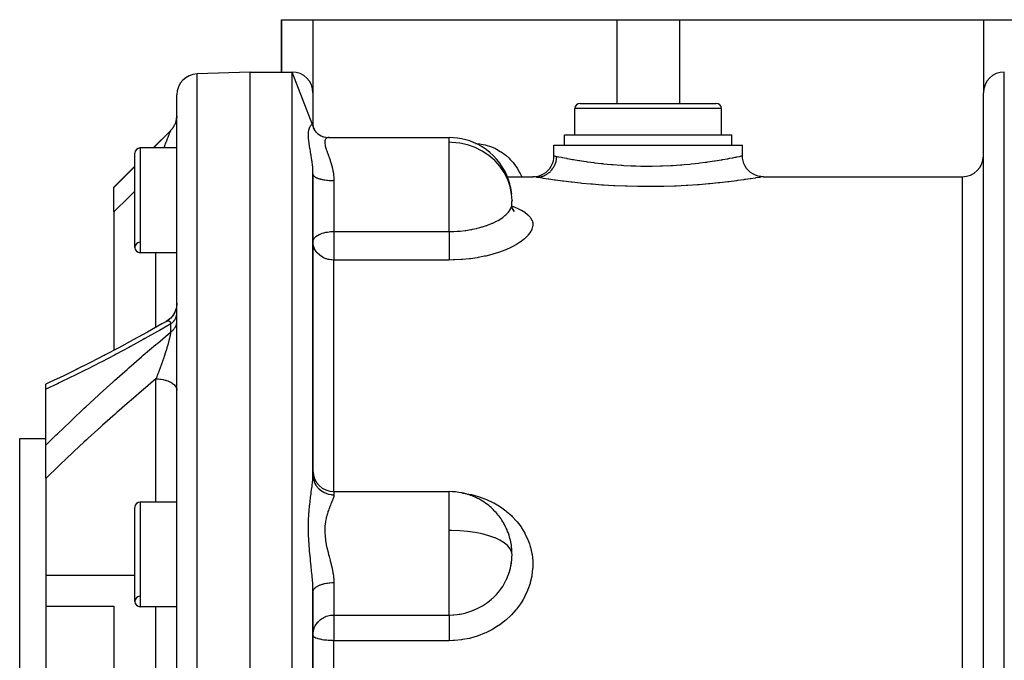
# Model space of a CAD drawing. Units: millimetres. Extents: x -336 to 558, y -365 to 365.
# Drawn here: x -76 to 18, y 279 to 340 of the extents above; entities that cross this region are included whole.
import ezdxf

# ---------------------------------------------------------------- set-up
doc = ezdxf.new("R2010")
doc.units = ezdxf.units.MM
doc.linetypes.add('DASHED', pattern=[9.652, 8.128, -1.524])
doc.layers.add('nevidi', color=4, linetype='DASHED')

msp = doc.modelspace()

# ---------------------------------------------------------------- linework, layer by layer
at = {"color": 2}
for p, q in [((-51.065, 335), (-51.065, 340)), ((-51.065, 340), (-48.065, 340)), ((-51.065, 340), (-51.065, 335)), ((-48.065, 340), (-19.065, 340)), ((-19.065, 340), (-13.065, 340)), ((-13.065, 340), (15.935, 340)), ((15.935, 340), (18.935, 340)), ((-54.065, 335), (-59.135, 334.823)), ((-54.065, 335), (-59.135, 334.823)), ((-54.065, 335), (-50.065, 335)), ((-54.065, 335), (-50.065, 335)), ((-54.065, 195), (-54.065, 335)), ((-48.065, 329.891), (-50.065, 335)), ((-61.065, 197.176), (-61.065, 332.824)), ((-48.065, 333), (-48.065, 329.891)), ((15.935, 197), (15.935, 333)), ((-22.565, 332), (-9.565, 332)), ((-23.065, 329), (-23.065, 331.5)), ((-23.065, 329), (-23.065, 331.5)), ((-9.065, 329), (-9.065, 331.5)), ((-9.065, 329), (-9.065, 331.5)), ((-61.273, 329.94), (-61.246, 329.997)), ((-61.198, 330.111), (-61.218, 330.059)), ((-61.119, 330.366), (-61.132, 330.313)), ((-61.069, 330.69), (-61.081, 330.575)), ((-61.081, 330.577), (-61.068, 330.69)), ((-61.065, 330.825), (-61.069, 330.709)), ((-61.651, 329.414), (-63.323, 327.742)), ((-61.625, 329.439), (-61.653, 329.41)), ((-61.651, 329.412), (-61.653, 329.41)), ((-61.453, 329.643), (-61.487, 329.598)), ((-61.378, 329.753), (-61.407, 329.708)), ((-61.31, 329.868), (-61.337, 329.819)), ((-48.07, 329.931), (-48.053, 329.78)), ((-48.065, 329.891), (-48.063, 329.83)), ((-48.065, 329.888), (-48.05, 329.771)), ((-48.054, 329.704), (-48.054, 329.702)), ((-48.049, 329.764), (-47.998, 329.607)), ((-47.963, 329.537), (-47.907, 329.434)), ((-47.851, 329.356), (-47.782, 329.268)), ((-47.606, 329.102), (-47.505, 329.024)), ((-47.49, 329.014), (-47.403, 328.961)), ((-47.308, 328.91), (-47.252, 328.885)), ((-46.577, 328.742), (-35.065, 328.742)), ((-35.065, 328.742), (-35.065, 328.74)), ((-24.065, 328), (-24.065, 329)), ((-24.065, 328), (-24.065, 329)), ((-24.065, 329), (-8.065, 329)), ((-8.065, 328), (-8.065, 329)), ((-8.065, 328), (-8.065, 329)), ((-65.065, 318.242), (-65.065, 327.242)), ((-61.065, 327.742), (-64.565, 327.742)), ((-61.065, 327.742), (-64.565, 327.742)), ((-25.066, 327), (-25.065, 328)), ((-25.065, 327), (-25.065, 328)), ((-25.065, 328), (-7.065, 328)), ((-7.065, 327), (-7.065, 328)), ((-7.065, 327), (-7.065, 328)), ((-65.065, 326), (-67.065, 324)), ((-48.065, 296.512), (-48.065, 325.258)), ((-48.065, 325.258), (-48.065, 296.512)), ((-29.521, 325), (-27.065, 325)), ((-29.521, 325), (-27.065, 325)), ((-5.065, 325), (-5.076, 324.998)), ((-5.065, 325), (13.935, 325)), ((-5.065, 325), (13.935, 325)), ((-67.065, 323.974), (-67.065, 324)), ((-67.065, 321.659), (-67.065, 323.974)), ((-67.065, 321.659), (-67.065, 308.417)), ((-29.086, 322.083), (-29.084, 322.286)), ((-28.961, 321.835), (-29.053, 322.052)), ((-29.013, 321.842), (-29.013, 321.84)), ((-28.826, 321.715), (-28.951, 321.831)), ((-28.888, 321.788), (-28.943, 321.826)), ((-48.065, 318.772), (-48.063, 318.819)), ((-61.065, 317.742), (-64.565, 317.742)), ((-61.065, 317.742), (-64.565, 317.742)), ((-61.065, 312.91), (-61.072, 312.754)), ((-67.957, 307.947), (-67.942, 307.954)), ((-69.313, 307.248), (-69.306, 307.252)), ((-73.565, 304.703), (-73.565, 305.178)), ((-73.565, 305.126), (-73.565, 305.128)), ((-73.565, 305.078), (-73.565, 305.1)), ((-73.565, 299.35), (-73.565, 304.703)), ((-73.184, 305.356), (-73.179, 305.358)), ((-76.065, 300), (-73.565, 300)), ((-76.065, 300), (-73.565, 300)), ((-76.065, 230), (-76.065, 300)), ((-73.565, 296.188), (-73.565, 299.35)), ((-73.565, 296.188), (-73.565, 286.906)), ((-46.065, 294.918), (-35.065, 294.918)), ((-65.065, 284.418), (-65.065, 293.418)), ((-61.065, 293.918), (-64.565, 293.918)), ((-61.065, 293.918), (-64.565, 293.918)), ((-29.086, 288.427), (-29.084, 288.511)), ((-73.565, 286.906), (-73.565, 283.985)), ((-48.065, 244.674), (-48.065, 285.326)), ((-48.065, 285.326), (-48.065, 244.674)), ((-73.565, 283.985), (-73.565, 274.472)), ((-73.565, 283.985), (-67.065, 283.985)), ((-67.065, 283.985), (-67.065, 275.157)), ((-61.065, 283.918), (-64.565, 283.918)), ((-61.065, 283.918), (-64.565, 283.918)), ((-48.064, 281.178), (-48.065, 281.199))]:
    msp.add_line(p, q, dxfattribs=at)
for points in [[(-61.336, 329.822), (-61.31, 329.868), (-61.273, 329.94), (-61.25, 329.988), (-61.232, 330.026)], [(-61.217, 330.061), (-61.198, 330.111), (-61.17, 330.187), (-61.154, 330.237)], [(-61.132, 330.315), (-61.119, 330.366), (-61.102, 330.445)], [(-61.069, 330.709), (-61.069, 330.71), (-61.066, 330.763)], [(-48.088, 329.968), (-48.055, 329.787), (-48.006, 329.623)], [(-61.651, 329.412), (-61.625, 329.439), (-61.57, 329.498), (-61.536, 329.538), (-61.518, 329.56)], [(-61.485, 329.6), (-61.453, 329.643), (-61.407, 329.709), (-61.378, 329.753), (-61.359, 329.783)], [(-48.074, 329.812), (-48.004, 329.618), (-47.922, 329.456)], [(-48.025, 329.636), (-47.927, 329.463), (-47.812, 329.301), (-47.756, 329.239)], [(-47.837, 329.324), (-47.706, 329.187), (-47.561, 329.063), (-47.45, 328.986)], [(-47.601, 329.086), (-47.45, 328.986), (-47.29, 328.901), (-47.122, 328.831)], [(-47.187, 328.851), (-47.022, 328.8), (-46.853, 328.765), (-46.682, 328.745)], [(-47.176, 328.853), (-47.017, 328.8), (-46.988, 328.793)], [(-46.534, 328.74), (-46.548, 328.741), (-46.577, 328.742)], [(-27.055, 324.998), (-26.823, 325.012), (-26.56, 325.061), (-26.307, 325.144), (-26.066, 325.261), (-25.844, 325.408), (-25.642, 325.584), (-25.467, 325.785), (-25.319, 326.008), (-25.203, 326.249), (-25.119, 326.503), (-25.071, 326.766), (-25.057, 326.998)], [(-7.074, 326.998), (-7.069, 326.999), (-7.065, 327)], [(-5.076, 324.998), (-5.308, 325.012), (-5.57, 325.061), (-5.824, 325.144), (-6.064, 325.261), (-6.287, 325.408), (-6.488, 325.584), (-6.664, 325.786), (-6.811, 326.008), (-6.928, 326.249), (-7.011, 326.503), (-7.06, 326.766), (-7.074, 326.998)], [(-28.996, 321.838), (-29.057, 322.068), (-29.084, 322.286)], [(-28.812, 321.663), (-28.958, 321.844), (-29.03, 321.965)], [(-48.059, 318.632), (-48.06, 318.64), (-48.065, 318.772)], [(-61.093, 312.581), (-61.094, 312.576), (-61.131, 312.4), (-61.185, 312.229), (-61.253, 312.063), (-61.337, 311.904), (-61.434, 311.754), (-61.544, 311.612), (-61.666, 311.481), (-61.8, 311.361), (-61.944, 311.254), (-62.076, 311.172)], [(-61.071, 312.755), (-61.093, 312.58), (-61.13, 312.407), (-61.181, 312.238), (-61.248, 312.074), (-61.329, 311.917), (-61.423, 311.768), (-61.531, 311.627), (-61.65, 311.497), (-61.78, 311.377), (-61.92, 311.27), (-62.05, 311.186)], [(-62.058, 311.182), (-62.484, 310.937), (-63.855, 310.162), (-65.225, 309.405), (-66.593, 308.666), (-67.957, 307.947), (-69.313, 307.248), (-70.66, 306.572)], [(-62.076, 311.172), (-62.058, 311.182), (-62.053, 311.185)], [(-70.519, 306.643), (-71.857, 305.989), (-73.184, 305.356), (-73.565, 305.177)], [(-29.33, 287.18), (-29.254, 287.439), (-29.234, 287.512), (-29.156, 287.878), (-29.141, 287.971), (-29.129, 288.046), (-29.084, 288.511), (-29.081, 288.586), (-29.081, 288.589)], [(-29.084, 289.046), (-29.089, 289.12), (-29.103, 289.239)], [(-48.065, 281.199), (-48.061, 281.332), (-48.047, 281.457), (-48.042, 281.495)]]:
    msp.add_lwpolyline(points, dxfattribs=at)
for centre, radius, start, end in [((-59.065, 332.824), 2, 92, 180), ((-50.065, 333), 2, 0, 90), ((17.935, 333), 2, 90, 180), ((-22.565, 331.5), 0.5, 90, 180), ((-9.565, 331.5), 0.5, 0, 90), ((-63.065, 330.828), 2, 344.28571, 352.12055), ((-63.065, 330.828), 2, 320.71429, 328.57143), ((-35.065, 322.742), 6, 59.48147, 90), ((-64.565, 327.242), 0.5, 90, 180), ((-35.065, 322.742), 6, 58.46271, 59.48147), ((-35.065, 322.742), 6, 22.73016, 58.46271), ((13.935, 327), 2, 270, 0), ((-35.065, 322.742), 6, 20.93499, 22.73016), ((-35.065, 322.742), 6, 5.8468, 20.93499), ((-35.065, 322.742), 6, 355.95066, 357.8262), ((-35.065, 322.742), 6, 357.8262, 358.92092), ((-64.565, 318.242), 0.5, 93.17983, 180), ((-64.565, 318.242), 0.5, 180, 270), ((-46.065, 296.918), 2, 180, 270), ((-35.065, 288.918), 6, 78.26913, 90), ((-35.065, 288.918), 6, 75.62735, 78.26913), ((-35.065, 288.918), 6, 64.27326, 75.62735), ((-35.065, 288.918), 6, 59.64879, 64.27326), ((-64.565, 293.418), 0.5, 90, 180), ((-35.065, 288.918), 6, 52.37398, 59.64879), ((-35.065, 288.918), 6, 46.78925, 52.37398), ((-35.065, 288.918), 6, 43.24794, 46.78925), ((-35.065, 288.918), 6, 31.38854, 43.24794), ((-35.065, 288.918), 6, 27.61451, 31.38854), ((-35.065, 288.918), 6, 21.44813, 27.61451), ((-35.065, 288.918), 6, 17.77739, 21.44813), ((-35.065, 288.918), 6, 5.15199, 17.77739), ((-35.065, 288.918), 6, 343.31922, 359.55299), ((-35.065, 288.918), 6, 1.47073, 5.15199), ((-35.065, 288.918), 6, 0.1954, 1.47073), ((-35.065, 288.918), 6, 343.1429, 343.31922), ((-64.565, 284.418), 0.5, 93.17983, 180), ((-64.565, 284.418), 0.5, 180, 270)]:
    msp.add_arc(centre, radius, start, end, dxfattribs=at)
at = {"layer": 'nevidi', "color": 7, "linetype": 'Continuous'}
for p, q in [((-48.065, 340), (-48.065, 333)), ((-19.065, 340), (-19.065, 332)), ((-13.065, 340), (-13.065, 332)), ((15.935, 340), (15.935, 333)), ((-59.135, 195.177), (-59.135, 334.823)), ((-50.065, 195), (-50.065, 335)), ((17.935, 195), (17.935, 335)), ((-9.065, 331.5), (-23.065, 331.5)), ((-61.232, 330.026), (-61.217, 330.061)), ((-48.065, 330.246), (-48.065, 329.891)), ((-35.065, 328.286), (-35.065, 328.742)), ((-35.065, 326.985), (-35.065, 328.286)), ((-64.565, 327.742), (-64.565, 317.742)), ((-35.065, 319.765), (-35.065, 326.985)), ((-46.065, 324.629), (-46.065, 319.765)), ((13.935, 205), (13.935, 325)), ((-13.065, 324.037), (-13.065, 324.036)), ((-29.065, 322.742), (-29.067, 322.629)), ((-46.065, 319.765), (-35.065, 319.765)), ((-46.065, 319.765), (-46.065, 318.772)), ((-46.065, 318.772), (-46.065, 317.038)), ((-63.065, 310.609), (-63.065, 317.742)), ((-46.065, 294.918), (-46.065, 317.038)), ((-35.065, 317.038), (-46.065, 317.038)), ((-61.651, 310.158), (-61.651, 310.934)), ((-61.074, 307.018), (-61.073, 307.021)), ((-63.065, 293.918), (-63.065, 305.683)), ((-46.869, 294.951), (-46.866, 294.951)), ((-46.065, 294.918), (-46.065, 294.613)), ((-35.065, 291.214), (-35.065, 294.918)), ((-64.565, 293.918), (-64.565, 283.918)), ((-35.065, 288.918), (-35.065, 291.214)), ((-35.065, 283.129), (-35.065, 288.918)), ((-29.065, 288.918), (-29.067, 288.871)), ((-65.065, 286.906), (-73.565, 286.906)), ((-46.065, 286.224), (-46.065, 283.129)), ((-63.065, 275.157), (-63.065, 283.918)), ((-46.065, 283.129), (-35.065, 283.129)), ((-46.065, 283.129), (-46.065, 281.199)), ((-46.065, 281.199), (-46.065, 280.677)), ((-46.065, 249.323), (-46.065, 280.677)), ((-35.065, 280.677), (-46.065, 280.677))]:
    msp.add_line(p, q, dxfattribs=at)
for points in [[(-48.065, 325.258), (-48.07, 325.497), (-48.071, 325.544), (-48.074, 325.602), (-48.083, 325.774), (-48.087, 325.829), (-48.091, 325.875), (-48.117, 326.155), (-48.122, 326.2), (-48.137, 326.334), (-48.155, 326.475), (-48.161, 326.519), (-48.2, 326.787), (-48.206, 326.83), (-48.226, 326.95), (-48.248, 327.088), (-48.255, 327.129), (-48.298, 327.377), (-48.305, 327.417), (-48.347, 327.657), (-48.347, 327.658), (-48.354, 327.696), (-48.393, 327.927), (-48.399, 327.964), (-48.434, 328.186), (-48.439, 328.221), (-48.467, 328.43), (-48.471, 328.463), (-48.49, 328.659), (-48.493, 328.69), (-48.499, 328.798), (-48.502, 328.873), (-48.503, 328.902), (-48.503, 329.071), (-48.502, 329.098), (-48.499, 329.145), (-48.491, 329.251), (-48.489, 329.271), (-48.488, 329.275), (-48.468, 329.411), (-48.464, 329.432), (-48.435, 329.551), (-48.43, 329.569), (-48.395, 329.673), (-48.389, 329.688), (-48.349, 329.774), (-48.347, 329.778), (-48.342, 329.787), (-48.3, 329.856), (-48.293, 329.866), (-48.25, 329.918), (-48.243, 329.925), (-48.226, 329.941), (-48.201, 329.96), (-48.195, 329.964), (-48.156, 329.983), (-48.15, 329.984), (-48.137, 329.986), (-48.118, 329.985), (-48.113, 329.984), (-48.088, 329.968), (-48.085, 329.964), (-48.083, 329.963), (-48.07, 329.931), (-48.068, 329.924), (-48.065, 329.891)], [(-63.317, 327.742), (-63.147, 327.913), (-62.981, 328.079), (-61.747, 329.316), (-61.651, 329.412)], [(-61.66, 329.4), (-61.661, 329.399), (-61.668, 329.386), (-61.669, 329.384), (-61.678, 329.368), (-61.679, 329.366), (-61.683, 329.359), (-61.688, 329.349), (-61.689, 329.346), (-61.69, 329.343), (-61.701, 329.32), (-61.702, 329.317), (-61.714, 329.291), (-61.716, 329.287), (-61.729, 329.257), (-61.731, 329.253), (-61.742, 329.227), (-61.745, 329.221), (-61.747, 329.216), (-61.757, 329.192), (-61.762, 329.18), (-61.764, 329.175), (-61.78, 329.137), (-61.782, 329.131), (-61.799, 329.09), (-61.801, 329.085), (-61.818, 329.041), (-61.821, 329.035), (-61.826, 329.023), (-61.839, 328.989), (-61.841, 328.983), (-61.86, 328.935), (-61.86, 328.934), (-61.863, 328.928), (-61.883, 328.877), (-61.885, 328.87), (-61.906, 328.818), (-61.909, 328.81), (-61.93, 328.756), (-61.932, 328.75), (-61.932, 328.748), (-61.954, 328.692), (-61.957, 328.684), (-61.979, 328.626), (-61.982, 328.618), (-61.999, 328.574), (-62.004, 328.558), (-62.007, 328.55), (-62.03, 328.489), (-62.034, 328.48), (-62.057, 328.418), (-62.058, 328.414), (-62.06, 328.409), (-62.084, 328.345), (-62.087, 328.337), (-62.111, 328.272), (-62.114, 328.263), (-62.139, 328.197), (-62.142, 328.188), (-62.167, 328.12), (-62.17, 328.111), (-62.172, 328.107), (-62.196, 328.042), (-62.199, 328.033), (-62.203, 328.022), (-62.225, 327.963), (-62.228, 327.954), (-62.254, 327.882), (-62.257, 327.873), (-62.283, 327.801), (-62.287, 327.791), (-62.305, 327.742)], [(-46.577, 328.742), (-46.632, 328.739), (-46.646, 328.736), (-46.724, 328.712), (-46.737, 328.706), (-46.767, 328.689), (-46.805, 328.66), (-46.816, 328.651), (-46.871, 328.584), (-46.878, 328.571), (-46.899, 328.531), (-46.916, 328.482), (-46.921, 328.466), (-46.94, 328.355), (-46.942, 328.335), (-46.943, 328.27), (-46.94, 328.204), (-46.938, 328.181), (-46.915, 328.03), (-46.91, 328.004), (-46.888, 327.911), (-46.869, 327.835), (-46.86, 327.806), (-46.802, 327.618), (-46.792, 327.586), (-46.749, 327.46), (-46.721, 327.38), (-46.708, 327.346), (-46.628, 327.125), (-46.615, 327.088), (-46.577, 326.985)], [(-29.065, 322.742), (-29.102, 323.35), (-29.237, 324.059), (-29.471, 324.746), (-29.799, 325.398), (-30.214, 326.004), (-30.685, 326.531), (-30.71, 326.555), (-31.277, 327.041), (-31.906, 327.455), (-32.586, 327.79), (-33.305, 328.042), (-34.053, 328.206), (-34.816, 328.281), (-35.065, 328.286)], [(-32.543, 328.18), (-32.539, 328.18), (-32.124, 328.134), (-32.025, 328.118), (-31.619, 328.032), (-31.522, 328.007), (-31.127, 327.881), (-31.033, 327.846), (-30.648, 327.678), (-30.557, 327.633), (-30.184, 327.421), (-30.096, 327.365), (-29.743, 327.111), (-29.662, 327.046), (-29.337, 326.755), (-29.261, 326.68), (-28.963, 326.35), (-28.895, 326.266), (-28.626, 325.898), (-28.566, 325.806), (-28.334, 325.409), (-28.282, 325.31), (-28.14, 325)], [(-46.577, 326.985), (-46.53, 326.854), (-46.517, 326.815), (-46.504, 326.78), (-46.431, 326.566), (-46.417, 326.525), (-46.334, 326.262), (-46.321, 326.218), (-46.301, 326.149), (-46.245, 325.939), (-46.233, 325.893), (-46.168, 325.603), (-46.158, 325.555), (-46.14, 325.456), (-46.109, 325.254), (-46.102, 325.205), (-46.073, 324.893), (-46.071, 324.841), (-46.066, 324.714), (-46.065, 324.629)], [(-26.741, 324.945), (-26.691, 324.946), (-26.599, 324.952), (-26.516, 324.961), (-26.434, 324.973), (-26.344, 324.991), (-26.263, 325.012), (-26.183, 325.035), (-26.096, 325.065), (-26.018, 325.096), (-25.941, 325.131), (-25.859, 325.172), (-25.786, 325.214), (-25.714, 325.258), (-25.638, 325.311), (-25.57, 325.362), (-25.505, 325.416), (-25.436, 325.478), (-25.375, 325.537), (-25.317, 325.6), (-25.257, 325.671), (-25.204, 325.738), (-25.155, 325.808), (-25.104, 325.886), (-25.061, 325.96), (-25.021, 326.036), (-24.98, 326.12), (-24.947, 326.199), (-24.917, 326.279), (-24.887, 326.369), (-24.864, 326.451), (-24.845, 326.535), (-24.827, 326.627), (-24.815, 326.712), (-24.806, 326.798), (-24.801, 326.892), (-24.8, 326.943)], [(-25.066, 327), (-25.048, 326.996), (-25.039, 326.994), (-24.988, 326.983), (-24.934, 326.972), (-24.912, 326.967), (-24.8, 326.943)], [(-24.8, 326.943), (-24.759, 326.935), (-24.619, 326.905), (-24.579, 326.897), (-24.38, 326.857), (-24.268, 326.835), (-24.217, 326.824), (-23.86, 326.756), (-23.828, 326.75), (-23.764, 326.738), (-23.299, 326.654), (-23.225, 326.641), (-23.206, 326.637), (-22.684, 326.55), (-22.599, 326.537), (-22.429, 326.51), (-21.997, 326.446), (-21.904, 326.432), (-21.544, 326.383), (-21.244, 326.344), (-21.143, 326.331), (-20.565, 326.264), (-20.426, 326.249), (-20.317, 326.237), (-19.56, 326.166), (-19.51, 326.161), (-19.446, 326.156), (-18.658, 326.099), (-18.538, 326.091), (-18.395, 326.083), (-17.718, 326.05), (-17.594, 326.045), (-17.24, 326.033), (-16.761, 326.022), (-16.637, 326.02), (-16.065, 326.016), (-15.801, 326.017), (-15.677, 326.018), (-14.891, 326.033), (-14.837, 326.035), (-14.713, 326.039), (-13.889, 326.074), (-13.769, 326.081), (-13.736, 326.083), (-12.972, 326.133), (-12.857, 326.142), (-12.621, 326.161), (-12.087, 326.21), (-11.975, 326.221), (-11.565, 326.264), (-11.245, 326.3), (-11.141, 326.312), (-10.587, 326.383), (-10.465, 326.399), (-10.369, 326.412), (-9.747, 326.503), (-9.702, 326.51), (-9.658, 326.517), (-9.097, 326.608), (-9.019, 326.621), (-8.925, 326.637), (-8.531, 326.707), (-8.464, 326.72), (-8.271, 326.756), (-8.049, 326.798), (-7.993, 326.809), (-7.751, 326.857), (-7.656, 326.876), (-7.613, 326.885), (-7.372, 326.935), (-7.362, 326.937), (-7.332, 326.943), (-7.168, 326.978), (-7.15, 326.982), (-7.142, 326.983), (-7.074, 326.998)], [(-67.065, 323.974), (-65.938, 325.11), (-65.773, 325.276), (-65.065, 325.987)], [(-48.065, 325.246), (-48.054, 325.191), (-48.047, 325.174), (-48.045, 325.169), (-48.013, 325.115), (-47.995, 325.093), (-47.994, 325.091), (-47.942, 325.04), (-47.916, 325.019), (-47.905, 325.011), (-47.843, 324.969), (-47.808, 324.949), (-47.784, 324.936), (-47.716, 324.903), (-47.674, 324.884), (-47.632, 324.867), (-47.564, 324.841), (-47.516, 324.825), (-47.451, 324.804), (-47.39, 324.786), (-47.335, 324.772), (-47.245, 324.75), (-47.195, 324.739), (-47.135, 324.726), (-47.019, 324.705), (-46.983, 324.699), (-46.919, 324.689), (-46.775, 324.67), (-46.757, 324.668), (-46.689, 324.66), (-46.521, 324.645), (-46.518, 324.645), (-46.451, 324.641), (-46.278, 324.632), (-46.253, 324.632), (-46.206, 324.63), (-46.065, 324.629)], [(-26.741, 324.945), (-26.905, 324.973), (-26.93, 324.977), (-27.044, 324.996), (-27.052, 324.998), (-27.065, 325)], [(-5.076, 324.998), (-5.083, 324.997), (-5.19, 324.979), (-5.214, 324.975), (-5.428, 324.939), (-5.468, 324.932), (-5.788, 324.88), (-5.843, 324.871), (-6.268, 324.805), (-6.338, 324.794), (-6.777, 324.728), (-6.856, 324.717), (-6.94, 324.705), (-7.548, 324.621), (-7.645, 324.608), (-8.342, 324.519), (-8.451, 324.506), (-9.221, 324.418), (-9.34, 324.406), (-10.174, 324.323), (-10.303, 324.311), (-11.203, 324.235), (-11.341, 324.225), (-12.285, 324.161), (-12.428, 324.153), (-13.406, 324.104), (-13.553, 324.098), (-14.565, 324.066), (-14.717, 324.063), (-15.742, 324.049), (-15.893, 324.048), (-16.916, 324.054), (-17.067, 324.056), (-18.085, 324.08), (-18.236, 324.085), (-19.234, 324.128), (-19.379, 324.135), (-20.337, 324.193), (-20.476, 324.202), (-21.395, 324.273), (-21.528, 324.284), (-22.395, 324.365), (-22.519, 324.377), (-23.315, 324.463), (-23.428, 324.476), (-24.155, 324.565), (-24.258, 324.578), (-24.907, 324.665), (-24.996, 324.677), (-25.354, 324.728), (-25.553, 324.758), (-25.628, 324.769), (-26.091, 324.84), (-26.153, 324.85), (-26.52, 324.909), (-26.566, 324.916), (-26.741, 324.945)], [(-65.065, 323.624), (-65.585, 323.115), (-65.749, 322.953), (-66.97, 321.752), (-67.065, 321.659)], [(-35.065, 319.765), (-34.687, 319.771), (-34.606, 319.774), (-34.303, 319.789), (-34.106, 319.803), (-34.025, 319.81), (-33.552, 319.861), (-33.538, 319.863), (-33.46, 319.873), (-32.986, 319.949), (-32.91, 319.963), (-32.826, 319.979), (-32.45, 320.06), (-32.377, 320.078), (-32.137, 320.139), (-31.938, 320.195), (-31.87, 320.216), (-31.495, 320.338), (-31.46, 320.351), (-31.395, 320.374), (-31.013, 320.526), (-30.953, 320.552), (-30.911, 320.571), (-30.602, 320.719), (-30.548, 320.747), (-30.395, 320.831), (-30.236, 320.924), (-30.189, 320.953), (-29.954, 321.112), (-29.916, 321.14), (-29.875, 321.171), (-29.736, 321.282), (-29.642, 321.365), (-29.608, 321.397), (-29.597, 321.407), (-29.421, 321.595), (-29.394, 321.627), (-29.33, 321.711), (-29.254, 321.826), (-29.234, 321.858), (-29.156, 322.017), (-29.141, 322.057), (-29.129, 322.089), (-29.084, 322.286), (-29.081, 322.318), (-29.081, 322.319)], [(-29.071, 322.177), (-29.049, 322.17), (-28.633, 322.016), (-28.569, 321.99), (-28.202, 321.818), (-28.147, 321.789), (-27.838, 321.601), (-27.793, 321.57), (-27.543, 321.369), (-27.508, 321.335), (-27.318, 321.119), (-27.293, 321.082), (-27.167, 320.853), (-27.151, 320.815), (-27.115, 320.702), (-27.091, 320.577), (-27.086, 320.538), (-27.09, 320.291), (-27.096, 320.25), (-27.166, 319.995), (-27.182, 319.954), (-27.316, 319.697), (-27.343, 319.655), (-27.539, 319.399), (-27.576, 319.358), (-27.835, 319.102), (-27.882, 319.061), (-28.199, 318.812), (-28.255, 318.772), (-28.626, 318.533), (-28.691, 318.495), (-28.993, 318.33), (-29.114, 318.268), (-29.187, 318.233), (-29.662, 318.02), (-29.743, 317.987), (-30.257, 317.794), (-30.344, 317.764), (-30.896, 317.593), (-30.989, 317.567), (-31.578, 317.419), (-31.677, 317.397), (-32.293, 317.275), (-32.395, 317.257), (-33.029, 317.164), (-33.134, 317.151), (-33.786, 317.087), (-33.894, 317.079), (-34.561, 317.045), (-34.67, 317.043), (-35.065, 317.038)], [(-48.063, 318.819), (-48.048, 318.904), (-48.047, 318.905), (-48.028, 318.964), (-47.994, 319.036), (-47.95, 319.105), (-47.918, 319.146), (-47.905, 319.162), (-47.828, 319.242), (-47.784, 319.28), (-47.709, 319.338), (-47.662, 319.37), (-47.632, 319.389), (-47.472, 319.477), (-47.452, 319.487), (-47.449, 319.488), (-47.246, 319.574), (-47.245, 319.574), (-47.178, 319.598), (-47.038, 319.641), (-47.016, 319.647), (-46.85, 319.687), (-46.821, 319.693), (-46.773, 319.702), (-46.679, 319.717), (-46.524, 319.737), (-46.521, 319.737), (-46.379, 319.75), (-46.261, 319.758), (-46.243, 319.758), (-46.111, 319.764), (-46.065, 319.765)], [(-35.065, 319.765), (-35.065, 319.718), (-35.065, 319.683), (-35.065, 319.575), (-35.065, 319.494), (-35.065, 319.436), (-35.065, 319.344), (-35.065, 319.259), (-35.065, 319.178), (-35.065, 319.104), (-35.065, 319.017), (-35.065, 318.912), (-35.065, 318.859), (-35.065, 318.771), (-35.065, 318.644), (-35.065, 318.612), (-35.065, 318.525), (-35.065, 318.379), (-35.065, 318.368), (-35.065, 318.283), (-35.065, 318.13), (-35.065, 318.12), (-35.065, 318.048), (-35.065, 317.902), (-35.065, 317.873), (-35.065, 317.824), (-35.065, 317.687), (-35.065, 317.642), (-35.065, 317.615), (-35.065, 317.489), (-35.065, 317.432), (-35.065, 317.423), (-35.065, 317.31), (-35.065, 317.251), (-35.065, 317.245), (-35.065, 317.153), (-35.065, 317.103), (-35.065, 317.086), (-35.065, 317.038)], [(-46.065, 317.038), (-46.144, 317.039), (-46.253, 317.045), (-46.373, 317.058), (-46.518, 317.083), (-46.602, 317.101), (-46.775, 317.151), (-46.827, 317.169), (-47.019, 317.247), (-47.047, 317.261), (-47.197, 317.342), (-47.245, 317.372), (-47.259, 317.38), (-47.451, 317.521), (-47.458, 317.527), (-47.632, 317.694), (-47.64, 317.702), (-47.688, 317.758), (-47.784, 317.885), (-47.798, 317.905), (-47.905, 318.093), (-47.924, 318.132), (-47.95, 318.19), (-47.994, 318.312), (-48.014, 318.38), (-48.047, 318.54), (-48.059, 318.632)], [(-62.053, 311.185), (-62.05, 311.186), (-62.027, 311.198)], [(-62.024, 311.2), (-62.002, 311.21), (-61.998, 311.211), (-61.983, 311.217), (-61.977, 311.219), (-61.973, 311.22), (-61.952, 311.227), (-61.949, 311.228), (-61.932, 311.232), (-61.928, 311.233), (-61.925, 311.233), (-61.905, 311.236), (-61.902, 311.237), (-61.883, 311.238), (-61.882, 311.238), (-61.88, 311.238), (-61.861, 311.237), (-61.858, 311.237), (-61.84, 311.234), (-61.837, 311.233), (-61.826, 311.231), (-61.819, 311.229), (-61.817, 311.228), (-61.8, 311.221), (-61.797, 311.219), (-61.797, 311.219), (-61.781, 311.21), (-61.779, 311.209), (-61.764, 311.197), (-61.761, 311.195), (-61.747, 311.181), (-61.745, 311.179), (-61.742, 311.176), (-61.731, 311.163), (-61.729, 311.16), (-61.728, 311.158), (-61.717, 311.142), (-61.715, 311.139), (-61.703, 311.118), (-61.702, 311.115), (-61.691, 311.091), (-61.689, 311.088), (-61.683, 311.07), (-61.68, 311.062), (-61.679, 311.058), (-61.677, 311.051), (-61.67, 311.029), (-61.669, 311.025), (-61.662, 310.994), (-61.661, 310.989), (-61.654, 310.955), (-61.654, 310.95), (-61.651, 310.934)], [(-61.651, 310.934), (-61.606, 310.968), (-61.571, 310.995), (-61.518, 311.039), (-61.517, 311.04), (-61.486, 311.068), (-61.437, 311.115), (-61.407, 311.145), (-61.363, 311.195), (-61.359, 311.199), (-61.336, 311.226), (-61.296, 311.277), (-61.273, 311.31), (-61.238, 311.363), (-61.232, 311.373), (-61.218, 311.397), (-61.188, 311.452), (-61.171, 311.486), (-61.146, 311.542), (-61.14, 311.557), (-61.132, 311.578), (-61.113, 311.635), (-61.102, 311.671), (-61.088, 311.728), (-61.084, 311.748), (-61.081, 311.765), (-61.073, 311.823), (-61.069, 311.86), (-61.066, 311.918)], [(-61.651, 310.934), (-62.73, 310.314), (-62.894, 310.221), (-64.108, 309.537), (-64.271, 309.447), (-65.484, 308.78), (-65.648, 308.691), (-66.859, 308.042), (-67.022, 307.955), (-68.23, 307.324), (-68.392, 307.24), (-69.594, 306.627), (-69.755, 306.546), (-70.949, 305.953), (-71.11, 305.875), (-72.295, 305.302), (-72.454, 305.226), (-73.565, 304.703)], [(-61.651, 310.158), (-61.625, 310.176), (-61.57, 310.218), (-61.536, 310.246), (-61.518, 310.261), (-61.485, 310.29), (-61.453, 310.32), (-61.407, 310.366), (-61.378, 310.397), (-61.359, 310.418), (-61.336, 310.445), (-61.31, 310.478), (-61.273, 310.528), (-61.25, 310.561), (-61.232, 310.588), (-61.217, 310.613), (-61.198, 310.648), (-61.17, 310.701), (-61.154, 310.736), (-61.14, 310.769), (-61.132, 310.791), (-61.119, 310.827), (-61.102, 310.882), (-61.093, 310.919), (-61.084, 310.957), (-61.081, 310.974), (-61.075, 311.011), (-61.069, 311.068), (-61.066, 311.105)], [(-73.565, 299.35), (-72.602, 300.297), (-72.444, 300.451), (-71.255, 301.596), (-71.096, 301.748), (-69.9, 302.875), (-69.74, 303.024), (-68.539, 304.134), (-68.377, 304.282), (-67.172, 305.374), (-67.01, 305.52), (-65.8, 306.596), (-65.638, 306.738), (-64.427, 307.796), (-64.265, 307.936), (-63.054, 308.975), (-62.891, 309.113), (-61.677, 310.136), (-61.651, 310.158)], [(-61.651, 310.158), (-61.653, 310.143), (-61.654, 310.137), (-61.66, 310.09), (-61.661, 310.083), (-61.668, 310.033), (-61.669, 310.027), (-61.678, 309.975), (-61.679, 309.967), (-61.683, 309.947), (-61.689, 309.913), (-61.69, 309.906), (-61.69, 309.905), (-61.701, 309.849), (-61.702, 309.841), (-61.714, 309.783), (-61.716, 309.774), (-61.729, 309.714), (-61.731, 309.705), (-61.742, 309.655), (-61.745, 309.642), (-61.747, 309.634), (-61.761, 309.57), (-61.762, 309.569), (-61.764, 309.56), (-61.78, 309.494), (-61.782, 309.485), (-61.799, 309.417), (-61.801, 309.408), (-61.818, 309.339), (-61.821, 309.33), (-61.826, 309.311), (-61.839, 309.26), (-61.841, 309.251), (-61.86, 309.18), (-61.863, 309.17), (-61.867, 309.156), (-61.883, 309.098), (-61.885, 309.088), (-61.906, 309.015), (-61.909, 309.006), (-61.93, 308.931), (-61.932, 308.924), (-61.932, 308.922), (-61.954, 308.847), (-61.957, 308.837), (-61.979, 308.762), (-61.982, 308.752), (-62.004, 308.676), (-62.008, 308.666), (-62.008, 308.665), (-62.03, 308.59), (-62.034, 308.58), (-62.057, 308.503), (-62.058, 308.499), (-62.06, 308.493), (-62.084, 308.417), (-62.087, 308.407), (-62.111, 308.33), (-62.114, 308.32), (-62.139, 308.243), (-62.142, 308.232), (-62.167, 308.155), (-62.17, 308.145), (-62.184, 308.103), (-62.196, 308.067), (-62.199, 308.057), (-62.203, 308.045), (-62.224, 307.979), (-62.228, 307.969), (-62.254, 307.891), (-62.257, 307.88), (-62.271, 307.84), (-62.283, 307.802), (-62.287, 307.792), (-62.314, 307.713), (-62.317, 307.703), (-62.344, 307.624), (-62.347, 307.614), (-62.363, 307.569), (-62.374, 307.535), (-62.378, 307.525), (-62.392, 307.484), (-62.405, 307.446), (-62.409, 307.436), (-62.436, 307.358), (-62.44, 307.348), (-62.467, 307.27), (-62.471, 307.259), (-62.499, 307.182), (-62.502, 307.171), (-62.53, 307.094), (-62.534, 307.084), (-62.534, 307.082), (-62.561, 307.007), (-62.565, 306.996), (-62.593, 306.919), (-62.597, 306.909), (-62.625, 306.833), (-62.627, 306.827), (-62.629, 306.822), (-62.657, 306.746), (-62.66, 306.736), (-62.689, 306.66), (-62.692, 306.65), (-62.715, 306.59), (-62.721, 306.573), (-62.725, 306.563), (-62.753, 306.488), (-62.757, 306.477), (-62.786, 306.402), (-62.789, 306.392), (-62.818, 306.316), (-62.822, 306.306), (-62.851, 306.231), (-62.855, 306.221), (-62.878, 306.159), (-62.884, 306.146), (-62.887, 306.136), (-62.9, 306.103)], [(-63.065, 305.683), (-63.292, 305.492), (-64.061, 304.841), (-64.224, 304.703), (-65.433, 303.663), (-65.595, 303.522), (-66.801, 302.467), (-66.963, 302.324), (-68.164, 301.252), (-68.326, 301.107), (-69.521, 300.02), (-69.681, 299.873), (-69.939, 299.635), (-70.87, 298.77), (-71.03, 298.62), (-72.21, 297.501), (-72.369, 297.349), (-73.54, 296.213), (-73.565, 296.188)], [(-62.9, 306.103), (-62.916, 306.061), (-62.92, 306.051), (-62.949, 305.977), (-62.953, 305.967), (-62.958, 305.954), (-62.982, 305.893), (-62.986, 305.883), (-63.015, 305.809), (-63.019, 305.8), (-63.048, 305.726), (-63.052, 305.716), (-63.065, 305.683)], [(-63.065, 305.683), (-62.936, 305.681), (-62.878, 305.679), (-62.83, 305.676), (-62.671, 305.662), (-62.613, 305.655), (-62.568, 305.649), (-62.413, 305.624), (-62.356, 305.613), (-62.314, 305.604), (-62.167, 305.568), (-62.112, 305.552), (-62.074, 305.541), (-61.937, 305.494), (-61.886, 305.475), (-61.851, 305.461), (-61.727, 305.405), (-61.68, 305.381), (-61.65, 305.365), (-61.541, 305.301), (-61.499, 305.273), (-61.475, 305.256), (-61.382, 305.184), (-61.347, 305.154), (-61.327, 305.135), (-61.253, 305.058), (-61.226, 305.024), (-61.211, 305.005), (-61.157, 304.922), (-61.137, 304.886), (-61.128, 304.867), (-61.094, 304.781), (-61.083, 304.744), (-61.079, 304.725), (-61.067, 304.638), (-61.065, 304.599)], [(-48.065, 285.326), (-48.07, 285.626), (-48.071, 285.685), (-48.083, 285.984), (-48.087, 286.057), (-48.091, 286.118), (-48.117, 286.501), (-48.122, 286.563), (-48.137, 286.753), (-48.155, 286.956), (-48.161, 287.02), (-48.2, 287.419), (-48.206, 287.482), (-48.206, 287.484), (-48.226, 287.67), (-48.248, 287.886), (-48.255, 287.952), (-48.298, 288.357), (-48.305, 288.423), (-48.347, 288.833), (-48.347, 288.834), (-48.354, 288.9), (-48.393, 289.316), (-48.399, 289.384), (-48.434, 289.802), (-48.439, 289.87), (-48.467, 290.288), (-48.471, 290.355), (-48.49, 290.77), (-48.493, 290.838), (-48.499, 291.079), (-48.502, 291.251), (-48.503, 291.318), (-48.503, 291.729), (-48.502, 291.795), (-48.499, 291.916), (-48.491, 292.197), (-48.488, 292.261), (-48.468, 292.652), (-48.464, 292.715), (-48.435, 293.094), (-48.43, 293.154), (-48.395, 293.522), (-48.389, 293.581), (-48.377, 293.693), (-48.349, 293.936), (-48.347, 293.952), (-48.342, 293.993), (-48.3, 294.333), (-48.293, 294.387), (-48.25, 294.711), (-48.243, 294.763), (-48.226, 294.89), (-48.201, 295.072), (-48.195, 295.121), (-48.156, 295.416), (-48.15, 295.462), (-48.137, 295.57), (-48.118, 295.74), (-48.113, 295.784), (-48.088, 296.042), (-48.085, 296.082), (-48.083, 296.098), (-48.07, 296.321), (-48.068, 296.358), (-48.065, 296.512)], [(-48.065, 296.512), (-48.06, 296.372), (-48.054, 296.311), (-48.047, 296.258), (-48.027, 296.14), (-48.013, 296.08), (-47.994, 296.008), (-47.964, 295.914), (-47.942, 295.855), (-47.905, 295.768), (-47.872, 295.696), (-47.843, 295.641), (-47.784, 295.541), (-47.752, 295.492), (-47.716, 295.44), (-47.631, 295.331), (-47.607, 295.302), (-47.564, 295.255), (-47.451, 295.143), (-47.438, 295.131), (-47.39, 295.089), (-47.248, 294.981), (-47.245, 294.979), (-47.195, 294.945), (-47.041, 294.855), (-47.019, 294.843), (-46.983, 294.825), (-46.818, 294.753), (-46.775, 294.737), (-46.757, 294.731), (-46.584, 294.679), (-46.521, 294.663), (-46.518, 294.663), (-46.342, 294.632), (-46.277, 294.624), (-46.253, 294.622), (-46.096, 294.614), (-46.065, 294.613)], [(-46.065, 294.613), (-46.074, 294.515), (-46.078, 294.495), (-46.088, 294.445), (-46.11, 294.362), (-46.117, 294.339), (-46.17, 294.187), (-46.179, 294.161), (-46.208, 294.086), (-46.247, 293.99), (-46.259, 293.96), (-46.337, 293.771), (-46.35, 293.739), (-46.393, 293.635), (-46.434, 293.534), (-46.448, 293.5), (-46.534, 293.279), (-46.548, 293.242), (-46.599, 293.101), (-46.632, 293.004), (-46.646, 292.964), (-46.724, 292.712), (-46.737, 292.669), (-46.784, 292.493), (-46.805, 292.403), (-46.816, 292.358), (-46.871, 292.079), (-46.878, 292.032), (-46.908, 291.821), (-46.916, 291.741), (-46.921, 291.692), (-46.94, 291.387), (-46.942, 291.337), (-46.942, 291.098), (-46.94, 291.022), (-46.938, 290.97), (-46.915, 290.651), (-46.91, 290.598), (-46.877, 290.336), (-46.869, 290.275), (-46.86, 290.221), (-46.802, 289.892), (-46.792, 289.838), (-46.731, 289.549), (-46.721, 289.505), (-46.708, 289.451), (-46.628, 289.119), (-46.615, 289.065), (-46.577, 288.918)], [(-33.867, 294.789), (-33.795, 294.782), (-33.689, 294.767), (-33.04, 294.648), (-32.935, 294.625), (-32.298, 294.452), (-32.195, 294.419), (-31.583, 294.196), (-31.487, 294.155), (-30.906, 293.883), (-30.814, 293.835), (-30.265, 293.514), (-30.178, 293.458), (-29.666, 293.09), (-29.586, 293.027), (-29.121, 292.619), (-29.049, 292.55), (-28.633, 292.104), (-28.569, 292.028), (-28.202, 291.543), (-28.147, 291.461), (-27.838, 290.947), (-27.793, 290.862), (-27.543, 290.323), (-27.508, 290.234), (-27.397, 289.925), (-27.318, 289.67), (-27.293, 289.577), (-27.167, 288.995), (-27.151, 288.9), (-27.091, 288.311), (-27.086, 288.215), (-27.09, 287.621), (-27.096, 287.524), (-27.166, 286.924), (-27.182, 286.827), (-27.316, 286.237), (-27.343, 286.143), (-27.539, 285.567), (-27.576, 285.475), (-27.835, 284.913), (-27.882, 284.823), (-27.992, 284.624), (-28.199, 284.285), (-28.255, 284.2), (-28.626, 283.694), (-28.691, 283.614), (-29.114, 283.141), (-29.187, 283.067), (-29.662, 282.63), (-29.743, 282.562), (-30.257, 282.172), (-30.344, 282.112), (-30.896, 281.769), (-30.989, 281.717), (-31.578, 281.423), (-31.677, 281.379), (-32.293, 281.139), (-32.395, 281.105), (-33.029, 280.923), (-33.134, 280.898), (-33.786, 280.773), (-33.894, 280.757), (-34.561, 280.692), (-34.67, 280.686), (-35.065, 280.677)], [(-29.065, 288.918), (-29.102, 289.169), (-29.237, 289.463), (-29.471, 289.748), (-29.799, 290.018), (-30.214, 290.269), (-30.685, 290.487), (-30.71, 290.497), (-31.277, 290.698), (-31.906, 290.87), (-32.586, 291.009), (-33.305, 291.113), (-34.053, 291.181), (-34.816, 291.212), (-35.065, 291.214)], [(-46.577, 288.918), (-46.53, 288.735), (-46.517, 288.682), (-46.504, 288.635), (-46.431, 288.352), (-46.417, 288.299), (-46.334, 287.97), (-46.321, 287.916), (-46.301, 287.834), (-46.245, 287.588), (-46.233, 287.535), (-46.168, 287.211), (-46.158, 287.159), (-46.14, 287.052), (-46.109, 286.841), (-46.102, 286.79), (-46.073, 286.478), (-46.071, 286.427), (-46.066, 286.305), (-46.065, 286.224)], [(-35.065, 283.129), (-34.687, 283.14), (-34.606, 283.146), (-34.303, 283.176), (-34.106, 283.203), (-34.025, 283.217), (-33.552, 283.316), (-33.538, 283.32), (-33.46, 283.34), (-32.986, 283.487), (-32.91, 283.515), (-32.826, 283.547), (-32.45, 283.707), (-32.377, 283.742), (-32.137, 283.864), (-31.938, 283.976), (-31.87, 284.016), (-31.495, 284.262), (-31.46, 284.287), (-31.395, 284.334), (-31.013, 284.643), (-30.953, 284.696), (-30.911, 284.734), (-30.602, 285.039), (-30.548, 285.097), (-30.395, 285.272), (-30.236, 285.467), (-30.189, 285.53), (-29.954, 285.865), (-29.916, 285.925), (-29.875, 285.991), (-29.736, 286.232), (-29.642, 286.412), (-29.608, 286.482), (-29.597, 286.505), (-29.421, 286.919), (-29.394, 286.991), (-29.33, 287.18)], [(-48.065, 285.343), (-48.054, 285.421), (-48.047, 285.446), (-48.045, 285.453), (-48.013, 285.531), (-47.995, 285.562), (-47.994, 285.565), (-47.942, 285.637), (-47.916, 285.667), (-47.905, 285.678), (-47.843, 285.738), (-47.808, 285.767), (-47.784, 285.786), (-47.716, 285.833), (-47.674, 285.86), (-47.632, 285.885), (-47.564, 285.921), (-47.516, 285.945), (-47.451, 285.974), (-47.39, 285.999), (-47.335, 286.02), (-47.245, 286.051), (-47.195, 286.067), (-47.135, 286.085), (-47.019, 286.116), (-46.983, 286.124), (-46.919, 286.138), (-46.775, 286.166), (-46.757, 286.169), (-46.689, 286.179), (-46.521, 286.201), (-46.518, 286.201), (-46.451, 286.207), (-46.278, 286.219), (-46.253, 286.22), (-46.206, 286.222), (-46.065, 286.224)], [(-48.042, 281.495), (-48.023, 281.594), (-47.994, 281.711), (-47.949, 281.848), (-47.905, 281.956), (-47.841, 282.088), (-47.784, 282.186), (-47.701, 282.311), (-47.631, 282.4), (-47.61, 282.425), (-47.532, 282.511), (-47.451, 282.591), (-47.34, 282.686), (-47.245, 282.757), (-47.127, 282.834), (-47.019, 282.896), (-46.898, 282.954), (-46.775, 283.004), (-46.657, 283.043), (-46.518, 283.079), (-46.408, 283.1), (-46.253, 283.12), (-46.153, 283.127), (-46.065, 283.129)], [(-35.065, 283.129), (-35.065, 283.114), (-35.065, 283.102), (-35.065, 283.062), (-35.065, 283.029), (-35.065, 283.003), (-35.065, 282.959), (-35.065, 282.915), (-35.065, 282.871), (-35.065, 282.828), (-35.065, 282.776), (-35.065, 282.709), (-35.065, 282.673), (-35.065, 282.613), (-35.065, 282.52), (-35.065, 282.496), (-35.065, 282.428), (-35.065, 282.307), (-35.065, 282.298), (-35.065, 282.224), (-35.065, 282.085), (-35.065, 282.075), (-35.065, 282.005), (-35.065, 281.857), (-35.065, 281.826), (-35.065, 281.774), (-35.065, 281.62), (-35.065, 281.567), (-35.065, 281.534), (-35.065, 281.376), (-35.065, 281.301), (-35.065, 281.289), (-35.065, 281.13), (-35.065, 281.042), (-35.065, 281.033), (-35.065, 280.884), (-35.065, 280.798), (-35.065, 280.768), (-35.065, 280.677)], [(-46.065, 280.677), (-46.083, 280.677), (-46.139, 280.677), (-46.205, 280.678), (-46.253, 280.679), (-46.284, 280.68), (-46.377, 280.683), (-46.489, 280.689), (-46.518, 280.69), (-46.618, 280.697), (-46.624, 280.698), (-46.775, 280.711), (-46.79, 280.712), (-46.921, 280.727), (-46.999, 280.737), (-47.019, 280.74), (-47.174, 280.764), (-47.245, 280.777), (-47.272, 280.783), (-47.395, 280.809), (-47.451, 280.822), (-47.586, 280.86), (-47.632, 280.874), (-47.647, 280.879), (-47.746, 280.916), (-47.784, 280.932), (-47.876, 280.977), (-47.905, 280.995), (-47.972, 281.042), (-47.994, 281.061), (-48.004, 281.07), (-48.035, 281.109), (-48.047, 281.129), (-48.064, 281.178)]]:
    msp.add_lwpolyline(points, dxfattribs=at)

doc.saveas('drawing.dxf')
